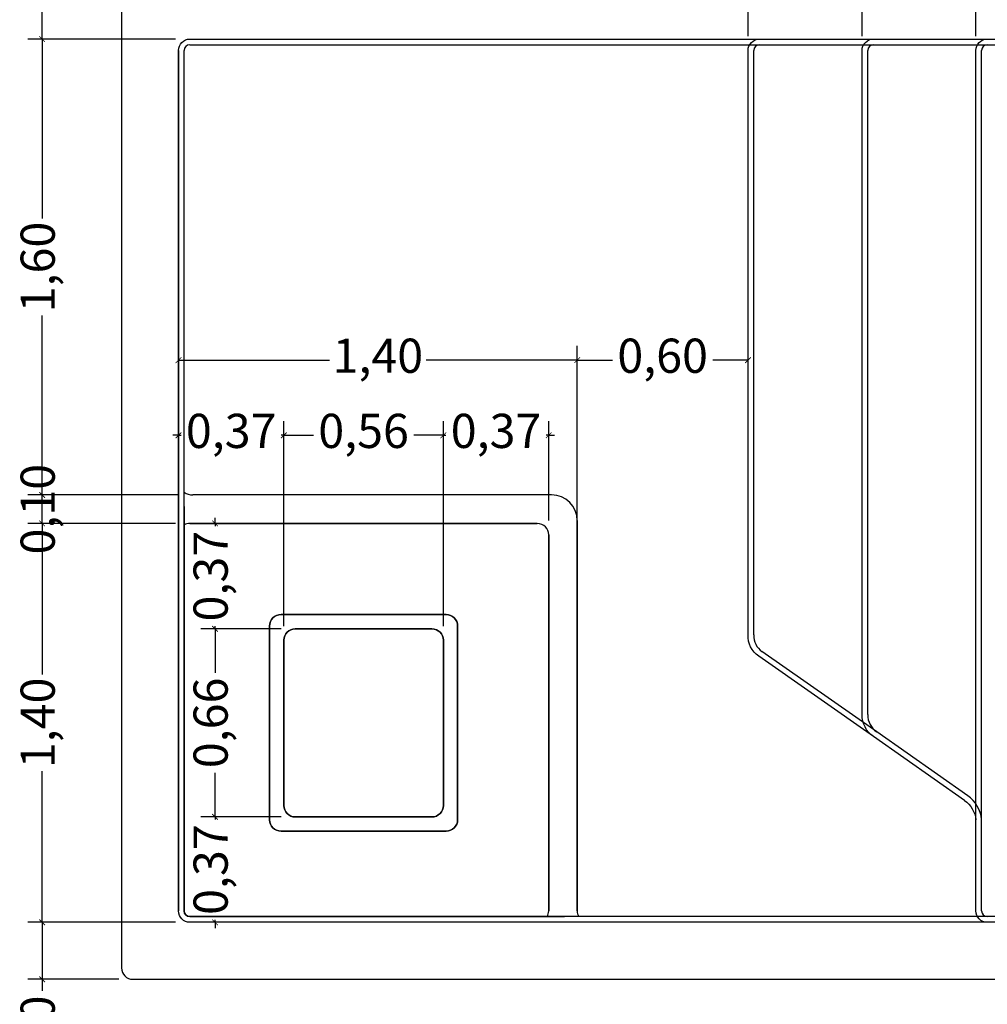
# Model space of a CAD drawing. Units: millimetres. Extents: x 11.5 to 22.7, y -8.1 to 0.7.
# Drawn here: x 11.5 to 14.9, y -5 to -1.6 of the extents above; entities that cross this region are included whole.
import ezdxf

# ---------------------------------------------------------------- set-up
doc = ezdxf.new("R2010")
doc.units = ezdxf.units.MM
doc.header["$LTSCALE"] = 0.15
doc.layers.add('BORDA', color=45, linetype='Continuous')
doc.layers.add('CASCO', color=140, linetype='Continuous')
doc.styles.add('Arial', font='arial.ttf')
doc.styles.get("Standard").update_dxf_attribs({"font": 'simplex.shx', "height": 0.25})
doc.dimstyles.new('MARCOS', dxfattribs={"dimtxt": 1, "dimasz": 0.02, "dimexe": 0.05, "dimexo": 0.05, "dimgap": 0.02, "dimtad": 1, "dimtih": 1, "dimtoh": 1, "dimdec": 3, "dimtxsty": 'Standard', "dimblk": 'DOT', "dimcen": 0.02, "dimclrt": 1, "dimadec": 3, "dimazin": 3, "dimtfac": 1, "dimtdec": 3, "dimtix": 1, "dimtmove": 0, "dimatfit": 1, "dimldrblk": 'DOT', "dimfxl": 1.25, "dimarcsym": 0})

# ---------------------------------------------------------------- blocks, each defined once
blk = doc.blocks.new('_ArchTick')
at = {"color": 0, "linetype": 'ByBlock', "const_width": 0.15}
blk.add_lwpolyline([(-0.5, -0.5), (0.5, 0.5)], dxfattribs=at)
blk = doc.blocks.new('*D13')
at = {"color": 252, "lineweight": -2, "ltscale": 0.05, "transparency": 16777216}
for p, q in [((12.0783, -4.7596), (11.5595, -4.7596)), ((11.8783, -4.9596), (11.5595, -4.9596))]:
    blk.add_line(p, q, dxfattribs=at)
at = {"color": 252, "lineweight": 25, "ltscale": 0.05, "transparency": 16777216}
for p, q in [((11.6095, -4.7596), (11.6095, -4.7396)), ((11.6095, -4.7596), (11.6095, -4.9596)), ((11.6095, -4.9596), (11.6095, -5))]:
    blk.add_line(p, q, dxfattribs=at)
at = {"layer": 'Defpoints', "color": 0, "ltscale": 0.05, "transparency": 16777216}
for p in [(11.6095, -4.7596), (12.1283, -4.7596, 0.0208), (11.9283, -4.9596, 0.0308)]:
    blk.add_point(p, dxfattribs=at)
at = {"color": 252, "lineweight": 25, "ltscale": 0.05, "transparency": 16777216, "xscale": 0.02, "yscale": 0.02, "zscale": 0.02}
for p, rotation in [((11.6095, -4.7596), 270), ((11.6095, -4.9596), 90)]:
    blk.add_blockref('_ArchTick', p, dxfattribs=dict(at, rotation=rotation))
at = {"color": 2, "ltscale": 0.05, "transparency": 16777216, "insert": (11.6095, -5.1756), "char_height": 0.12, "attachment_point": 5, "rotation": 90, "style": 'Arial'}
blk.add_mtext('0,20', dxfattribs=at)
blk = doc.blocks.new('*D14')
at = {"color": 252, "lineweight": -2, "ltscale": 0.05, "transparency": 16777216}
for p, q in [((12.0783, -3.3596), (11.5595, -3.3596)), ((12.0783, -4.7596), (11.5595, -4.7596))]:
    blk.add_line(p, q, dxfattribs=at)
at = {"color": 252, "lineweight": 25, "ltscale": 0.05, "transparency": 16777216}
for p, q in [((11.6095, -3.3596), (11.6095, -3.8896)), ((11.6095, -4.7596), (11.6095, -4.2296))]:
    blk.add_line(p, q, dxfattribs=at)
at = {"layer": 'Defpoints', "color": 0, "ltscale": 0.05, "transparency": 16777216}
for p in [(11.6095, -3.3596), (12.1283, -3.3596, -0.2992), (12.1283, -4.7596, 0.0208)]:
    blk.add_point(p, dxfattribs=at)
at = {"color": 252, "lineweight": 25, "ltscale": 0.05, "transparency": 16777216, "xscale": 0.02, "yscale": 0.02, "zscale": 0.02}
for p, rotation in [((11.6095, -3.3596), 90), ((11.6095, -4.7596), 270)]:
    blk.add_blockref('_ArchTick', p, dxfattribs=dict(at, rotation=rotation))
at = {"color": 2, "ltscale": 0.05, "transparency": 16777216, "insert": (11.6095, -4.0596), "char_height": 0.12, "attachment_point": 5, "rotation": 90, "style": 'Arial'}
blk.add_mtext('1,40', dxfattribs=at)
blk = doc.blocks.new('*D15')
at = {"color": 252, "lineweight": -2, "ltscale": 0.05, "transparency": 16777216}
for p, q in [((12.0783, -1.6596), (11.5595, -1.6596)), ((12.0883, -3.2596), (11.5595, -3.2596))]:
    blk.add_line(p, q, dxfattribs=at)
at = {"color": 252, "lineweight": 25, "ltscale": 0.05, "transparency": 16777216}
for p, q in [((11.6095, -1.6596), (11.6095, -2.2896)), ((11.6095, -3.2596), (11.6095, -2.6296))]:
    blk.add_line(p, q, dxfattribs=at)
at = {"layer": 'Defpoints', "color": 0, "ltscale": 0.05, "transparency": 16777216}
for p in [(11.6095, -1.6596), (12.1283, -1.6596, -0.3192), (12.1383, -3.2596, -0.0292)]:
    blk.add_point(p, dxfattribs=at)
at = {"color": 252, "lineweight": 25, "ltscale": 0.05, "transparency": 16777216, "xscale": 0.02, "yscale": 0.02, "zscale": 0.02}
for p, rotation in [((11.6095, -1.6596), 90), ((11.6095, -3.2596), 270)]:
    blk.add_blockref('_ArchTick', p, dxfattribs=dict(at, rotation=rotation))
at = {"color": 2, "ltscale": 0.05, "transparency": 16777216, "insert": (11.6095, -2.4596), "char_height": 0.12, "attachment_point": 5, "rotation": 90, "style": 'Arial'}
blk.add_mtext('1,60', dxfattribs=at)
blk = doc.blocks.new('*D16')
at = {"color": 252, "lineweight": 25, "ltscale": 0.05, "transparency": 16777216}
for p, q in [((11.6095, -1.41), (11.6095, -1.4596)), ((11.6095, -1.4596), (11.6095, -1.4396)), ((11.6095, -1.6596), (11.6095, -1.4596)), ((11.6095, -1.6596), (11.6095, -1.4596)), ((11.6095, -1.6596), (11.6095, -1.6796))]:
    blk.add_line(p, q, dxfattribs=at)
at = {"color": 252, "lineweight": -2, "ltscale": 0.05, "transparency": 16777216}
for p, q in [((11.8783, -1.4596), (11.5595, -1.4596)), ((12.0783, -1.6596), (11.5595, -1.6596))]:
    blk.add_line(p, q, dxfattribs=at)
at = {"layer": 'Defpoints', "color": 0, "ltscale": 0.05, "transparency": 16777216}
for p in [(11.6095, -1.4596), (11.9283, -1.4596, 0.0308), (12.1283, -1.6596, -0.3192)]:
    blk.add_point(p, dxfattribs=at)
at = {"color": 252, "lineweight": 25, "ltscale": 0.05, "transparency": 16777216, "xscale": 0.02, "yscale": 0.02, "zscale": 0.02}
for p, rotation in [((11.6095, -1.4596), 270), ((11.6095, -1.6596), 90)]:
    blk.add_blockref('_ArchTick', p, dxfattribs=dict(at, rotation=rotation))
at = {"color": 2, "ltscale": 0.05, "transparency": 16777216, "insert": (11.6095, -1.2343), "char_height": 0.12, "attachment_point": 5, "rotation": 90, "style": 'Arial'}
blk.add_mtext('0,20', dxfattribs=at)
blk = doc.blocks.new('*D18')
at = {"color": 252, "lineweight": -2, "ltscale": 0.05, "transparency": 16777216}
for p, q in [((12.0883, -1.4496), (12.0883, -1.1012)), ((14.0883, -1.6496), (14.0883, -1.1012))]:
    blk.add_line(p, q, dxfattribs=at)
at = {"color": 252, "lineweight": 25, "ltscale": 0.05, "transparency": 16777216}
for p, q in [((12.0883, -1.1512), (12.9116, -1.1512)), ((14.0883, -1.1512), (13.265, -1.1512))]:
    blk.add_line(p, q, dxfattribs=at)
at = {"layer": 'Defpoints', "color": 0, "ltscale": 0.05, "transparency": 16777216}
for p in [(14.0883, -1.1512), (12.0883, -1.4996, 0.0208), (14.0883, -1.6996)]:
    blk.add_point(p, dxfattribs=at)
at = {"color": 252, "lineweight": 25, "ltscale": 0.05, "transparency": 16777216, "xscale": 0.02, "yscale": 0.02, "zscale": 0.02, "rotation": 180}
blk.add_blockref('_ArchTick', (12.0883, -1.1512), dxfattribs=at)
at = {"color": 252, "lineweight": 25, "ltscale": 0.05, "transparency": 16777216, "xscale": 0.02, "yscale": 0.02, "zscale": 0.02}
blk.add_blockref('_ArchTick', (14.0883, -1.1512), dxfattribs=at)
at = {"color": 2, "ltscale": 0.05, "transparency": 16777216, "insert": (13.0883, -1.1512), "char_height": 0.12, "attachment_point": 5, "style": 'Arial'}
blk.add_mtext('2,00', dxfattribs=at)
blk = doc.blocks.new('*D19')
at = {"color": 252, "lineweight": -2, "ltscale": 0.05, "transparency": 16777216}
for p, q in [((14.0883, -1.6496), (14.0883, -1.1012)), ((14.4883, -1.6496), (14.4883, -1.1012))]:
    blk.add_line(p, q, dxfattribs=at)
at = {"color": 252, "lineweight": 25, "ltscale": 0.05, "transparency": 16777216}
for p, q in [((14.0883, -1.1512), (14.1127, -1.1512)), ((14.4883, -1.1512), (14.464, -1.1512))]:
    blk.add_line(p, q, dxfattribs=at)
at = {"layer": 'Defpoints', "color": 0, "ltscale": 0.05, "transparency": 16777216}
for p in [(14.4883, -1.1512), (14.0883, -1.6996), (14.4883, -1.6996, -0.5992)]:
    blk.add_point(p, dxfattribs=at)
at = {"color": 252, "lineweight": 25, "ltscale": 0.05, "transparency": 16777216, "xscale": 0.02, "yscale": 0.02, "zscale": 0.02, "rotation": 180}
blk.add_blockref('_ArchTick', (14.0883, -1.1512), dxfattribs=at)
at = {"color": 252, "lineweight": 25, "ltscale": 0.05, "transparency": 16777216, "xscale": 0.02, "yscale": 0.02, "zscale": 0.02}
blk.add_blockref('_ArchTick', (14.4883, -1.1512), dxfattribs=at)
at = {"color": 2, "ltscale": 0.05, "transparency": 16777216, "insert": (14.2883, -1.1512), "char_height": 0.12, "attachment_point": 5, "style": 'Arial'}
blk.add_mtext('0,40', dxfattribs=at)
blk = doc.blocks.new('*D20')
at = {"color": 252, "lineweight": -2, "ltscale": 0.05, "transparency": 16777216}
for p, q in [((14.4883, -1.6496), (14.4883, -1.1012)), ((14.8883, -1.6496), (14.8883, -1.1012))]:
    blk.add_line(p, q, dxfattribs=at)
at = {"color": 252, "lineweight": 25, "ltscale": 0.05, "transparency": 16777216}
for p, q in [((14.4883, -1.1512), (14.5127, -1.1512)), ((14.8883, -1.1512), (14.864, -1.1512))]:
    blk.add_line(p, q, dxfattribs=at)
at = {"layer": 'Defpoints', "color": 0, "ltscale": 0.05, "transparency": 16777216}
for p in [(14.8883, -1.1512), (14.4883, -1.6996, -0.5992), (14.8883, -1.6996)]:
    blk.add_point(p, dxfattribs=at)
at = {"color": 252, "lineweight": 25, "ltscale": 0.05, "transparency": 16777216, "xscale": 0.02, "yscale": 0.02, "zscale": 0.02, "rotation": 180}
blk.add_blockref('_ArchTick', (14.4883, -1.1512), dxfattribs=at)
at = {"color": 252, "lineweight": 25, "ltscale": 0.05, "transparency": 16777216, "xscale": 0.02, "yscale": 0.02, "zscale": 0.02}
blk.add_blockref('_ArchTick', (14.8883, -1.1512), dxfattribs=at)
at = {"color": 2, "ltscale": 0.05, "transparency": 16777216, "insert": (14.6883, -1.1512), "char_height": 0.12, "attachment_point": 5, "style": 'Arial'}
blk.add_mtext('0,40', dxfattribs=at)
blk = doc.blocks.new('*D21')
at = {"color": 252, "lineweight": -2, "ltscale": 0.05, "transparency": 16777216}
for p, q in [((14.8883, -1.6496), (14.8883, -1.1012)), ((21.6883, -1.6496), (21.6883, -1.1012))]:
    blk.add_line(p, q, dxfattribs=at)
at = {"color": 252, "lineweight": 25, "ltscale": 0.05, "transparency": 16777216}
for p, q in [((14.8883, -1.1512), (18.1123, -1.1512)), ((21.6883, -1.1512), (18.4643, -1.1512))]:
    blk.add_line(p, q, dxfattribs=at)
at = {"layer": 'Defpoints', "color": 0, "ltscale": 0.05, "transparency": 16777216}
for p in [(21.6883, -1.1512), (14.8883, -1.6996), (21.6883, -1.6996, 0.0208)]:
    blk.add_point(p, dxfattribs=at)
at = {"color": 252, "lineweight": 25, "ltscale": 0.05, "transparency": 16777216, "xscale": 0.02, "yscale": 0.02, "zscale": 0.02, "rotation": 180}
blk.add_blockref('_ArchTick', (14.8883, -1.1512), dxfattribs=at)
at = {"color": 252, "lineweight": 25, "ltscale": 0.05, "transparency": 16777216, "xscale": 0.02, "yscale": 0.02, "zscale": 0.02}
blk.add_blockref('_ArchTick', (21.6883, -1.1512), dxfattribs=at)
at = {"color": 2, "ltscale": 0.05, "transparency": 16777216, "insert": (18.2883, -1.1512), "char_height": 0.12, "attachment_point": 5, "style": 'Arial'}
blk.add_mtext('6,80', dxfattribs=at)
blk = doc.blocks.new('*D23')
at = {"color": 252, "lineweight": -2, "ltscale": 0.05, "transparency": 16777216}
for p, q in [((12.0883, -2.9002), (12.0883, -2.7365)), ((13.4883, -3.3496), (13.4883, -2.7365))]:
    blk.add_line(p, q, dxfattribs=at)
at = {"color": 252, "lineweight": 25, "ltscale": 0.05, "transparency": 16777216}
for p, q in [((12.0883, -2.7865), (12.6183, -2.7865)), ((13.4883, -2.7865), (12.9583, -2.7865))]:
    blk.add_line(p, q, dxfattribs=at)
at = {"layer": 'Defpoints', "color": 0, "ltscale": 0.05, "transparency": 16777216}
for p in [(13.4883, -2.7865), (12.0883, -2.9502, 0.0208), (13.4883, -3.3996)]:
    blk.add_point(p, dxfattribs=at)
at = {"color": 252, "lineweight": 25, "ltscale": 0.05, "transparency": 16777216, "xscale": 0.02, "yscale": 0.02, "zscale": 0.02, "rotation": 180}
blk.add_blockref('_ArchTick', (12.0883, -2.7865), dxfattribs=at)
at = {"color": 252, "lineweight": 25, "ltscale": 0.05, "transparency": 16777216, "xscale": 0.02, "yscale": 0.02, "zscale": 0.02}
blk.add_blockref('_ArchTick', (13.4883, -2.7865), dxfattribs=at)
at = {"color": 2, "ltscale": 0.05, "transparency": 16777216, "insert": (12.7883, -2.7865), "char_height": 0.12, "attachment_point": 5, "style": 'Arial'}
blk.add_mtext('1,40', dxfattribs=at)
blk = doc.blocks.new('*D24')
at = {"color": 252, "lineweight": -2, "ltscale": 0.05, "transparency": 16777216}
for p, q in [((13.4883, -3.3496), (13.4883, -2.7365)), ((14.0883, -3.2996), (14.0883, -2.7365))]:
    blk.add_line(p, q, dxfattribs=at)
at = {"color": 252, "lineweight": 25, "ltscale": 0.05, "transparency": 16777216}
for p, q in [((13.4883, -2.7865), (13.6127, -2.7865)), ((14.0883, -2.7865), (13.964, -2.7865))]:
    blk.add_line(p, q, dxfattribs=at)
at = {"layer": 'Defpoints', "color": 0, "ltscale": 0.05, "transparency": 16777216}
for p in [(14.0883, -2.7865), (14.0883, -3.3496, -0.5992), (13.4883, -3.3996)]:
    blk.add_point(p, dxfattribs=at)
at = {"color": 252, "lineweight": 25, "ltscale": 0.05, "transparency": 16777216, "xscale": 0.02, "yscale": 0.02, "zscale": 0.02, "rotation": 180}
blk.add_blockref('_ArchTick', (13.4883, -2.7865), dxfattribs=at)
at = {"color": 252, "lineweight": 25, "ltscale": 0.05, "transparency": 16777216, "xscale": 0.02, "yscale": 0.02, "zscale": 0.02}
blk.add_blockref('_ArchTick', (14.0883, -2.7865), dxfattribs=at)
at = {"color": 2, "ltscale": 0.05, "transparency": 16777216, "insert": (13.7883, -2.7865), "char_height": 0.12, "attachment_point": 5, "style": 'Arial'}
blk.add_mtext('0,60', dxfattribs=at)
blk = doc.blocks.new('*D25')
at = {"color": 252, "lineweight": -2, "ltscale": 0.05, "transparency": 16777216}
for p, q in [((12.4483, -3.7296), (12.1667, -3.7296)), ((12.4483, -4.3896), (12.1667, -4.3896))]:
    blk.add_line(p, q, dxfattribs=at)
at = {"color": 252, "lineweight": 25, "ltscale": 0.05, "transparency": 16777216}
for p, q in [((12.2167, -3.7296), (12.2167, -3.8838)), ((12.2167, -4.3896), (12.2167, -4.2354))]:
    blk.add_line(p, q, dxfattribs=at)
at = {"layer": 'Defpoints', "color": 0, "ltscale": 0.05, "transparency": 16777216}
for p in [(12.2167, -3.7296), (12.4983, -3.7296, -0.3092), (12.4983, -4.3896, -0.3092)]:
    blk.add_point(p, dxfattribs=at)
at = {"color": 252, "lineweight": 25, "ltscale": 0.05, "transparency": 16777216, "xscale": 0.02, "yscale": 0.02, "zscale": 0.02}
for p, rotation in [((12.2167, -3.7296), 90), ((12.2167, -4.3896), 270)]:
    blk.add_blockref('_ArchTick', p, dxfattribs=dict(at, rotation=rotation))
at = {"color": 2, "ltscale": 0.05, "transparency": 16777216, "insert": (12.2167, -4.0596), "char_height": 0.12, "attachment_point": 5, "rotation": 90, "style": 'Arial'}
blk.add_mtext('0,66', dxfattribs=at)
blk = doc.blocks.new('*D26')
at = {"color": 252, "lineweight": 25, "ltscale": 0.05, "transparency": 16777216}
for p, q in [((12.2167, -3.3596), (12.2167, -3.3396)), ((12.2167, -3.3596), (12.2167, -3.3687)), ((12.2167, -3.7296), (12.2167, -3.7205)), ((12.2167, -3.7296), (12.2167, -3.7496))]:
    blk.add_line(p, q, dxfattribs=at)
at = {"color": 252, "lineweight": -2, "ltscale": 0.05, "transparency": 16777216}
for p, q in [((12.2305, -3.3596), (12.1667, -3.3596)), ((12.4483, -3.7296), (12.1667, -3.7296))]:
    blk.add_line(p, q, dxfattribs=at)
at = {"layer": 'Defpoints', "color": 0, "ltscale": 0.05, "transparency": 16777216}
for p in [(12.2167, -3.3596), (12.2805, -3.3596, -0.2992), (12.4983, -3.7296, -0.3092)]:
    blk.add_point(p, dxfattribs=at)
at = {"color": 252, "lineweight": 25, "ltscale": 0.05, "transparency": 16777216, "xscale": 0.02, "yscale": 0.02, "zscale": 0.02}
for p, rotation in [((12.2167, -3.3596), 270), ((12.2167, -3.7296), 90)]:
    blk.add_blockref('_ArchTick', p, dxfattribs=dict(at, rotation=rotation))
at = {"color": 2, "ltscale": 0.05, "transparency": 16777216, "insert": (12.2167, -3.5446), "char_height": 0.12, "attachment_point": 5, "rotation": 90, "style": 'Arial'}
blk.add_mtext('0,37', dxfattribs=at)
blk = doc.blocks.new('*D27')
at = {"color": 252, "lineweight": 25, "ltscale": 0.05, "transparency": 16777216}
for p, q in [((12.2167, -4.3896), (12.2167, -4.3696)), ((12.2167, -4.3896), (12.2167, -4.3987)), ((12.2167, -4.7596), (12.2167, -4.7505)), ((12.2167, -4.7596), (12.2167, -4.7796))]:
    blk.add_line(p, q, dxfattribs=at)
at = {"color": 252, "lineweight": -2, "ltscale": 0.05, "transparency": 16777216}
for p, q in [((12.4483, -4.3896), (12.1667, -4.3896)), ((12.2081, -4.7596), (12.1667, -4.7596))]:
    blk.add_line(p, q, dxfattribs=at)
at = {"layer": 'Defpoints', "color": 0, "ltscale": 0.05, "transparency": 16777216}
for p in [(12.4983, -4.3896, -0.3092), (12.2167, -4.7596), (12.2581, -4.7596, -0.3192)]:
    blk.add_point(p, dxfattribs=at)
at = {"color": 252, "lineweight": 25, "ltscale": 0.05, "transparency": 16777216, "xscale": 0.02, "yscale": 0.02, "zscale": 0.02}
for p, rotation in [((12.2167, -4.3896), 270), ((12.2167, -4.7596), 90)]:
    blk.add_blockref('_ArchTick', p, dxfattribs=dict(at, rotation=rotation))
at = {"color": 2, "ltscale": 0.05, "transparency": 16777216, "insert": (12.2167, -4.5746), "char_height": 0.12, "attachment_point": 5, "rotation": 90, "style": 'Arial'}
blk.add_mtext('0,37', dxfattribs=at)
blk = doc.blocks.new('*D28')
at = {"color": 252, "lineweight": -2, "ltscale": 0.05, "transparency": 16777216}
for p, q in [((12.0883, -3.4956), (12.0883, -3.0003)), ((12.4583, -3.7196), (12.4583, -3.0003))]:
    blk.add_line(p, q, dxfattribs=at)
at = {"color": 252, "lineweight": 25, "ltscale": 0.05, "transparency": 16777216}
for p, q in [((12.0883, -3.0503), (12.0683, -3.0503)), ((12.0883, -3.0503), (12.0975, -3.0503)), ((12.4583, -3.0503), (12.4492, -3.0503)), ((12.4583, -3.0503), (12.4783, -3.0503))]:
    blk.add_line(p, q, dxfattribs=at)
at = {"layer": 'Defpoints', "color": 0, "ltscale": 0.05, "transparency": 16777216}
for p in [(12.4583, -3.0503), (12.0883, -3.5456, 0.0208), (12.4583, -3.7696, -0.3092)]:
    blk.add_point(p, dxfattribs=at)
at = {"color": 252, "lineweight": 25, "ltscale": 0.05, "transparency": 16777216, "xscale": 0.02, "yscale": 0.02, "zscale": 0.02}
blk.add_blockref('_ArchTick', (12.0883, -3.0503), dxfattribs=at)
at = {"color": 252, "lineweight": 25, "ltscale": 0.05, "transparency": 16777216, "xscale": 0.02, "yscale": 0.02, "zscale": 0.02, "rotation": 180}
blk.add_blockref('_ArchTick', (12.4583, -3.0503), dxfattribs=at)
at = {"color": 2, "ltscale": 0.05, "transparency": 16777216, "insert": (12.2733, -3.0503), "char_height": 0.12, "attachment_point": 5, "style": 'Arial'}
blk.add_mtext('0,37', dxfattribs=at)
blk = doc.blocks.new('*D29')
at = {"color": 252, "lineweight": -2, "ltscale": 0.05, "transparency": 16777216}
for p, q in [((12.4583, -3.7196), (12.4583, -3.0003)), ((13.0183, -3.7196), (13.0183, -3.0003))]:
    blk.add_line(p, q, dxfattribs=at)
at = {"color": 252, "lineweight": 25, "ltscale": 0.05, "transparency": 16777216}
for p, q in [((12.4583, -3.0503), (12.5625, -3.0503)), ((13.0183, -3.0503), (12.9141, -3.0503))]:
    blk.add_line(p, q, dxfattribs=at)
at = {"layer": 'Defpoints', "color": 0, "ltscale": 0.05, "transparency": 16777216}
for p in [(13.0183, -3.0503), (12.4583, -3.7696, -0.3092), (13.0183, -3.7696, 0.0308)]:
    blk.add_point(p, dxfattribs=at)
at = {"color": 252, "lineweight": 25, "ltscale": 0.05, "transparency": 16777216, "xscale": 0.02, "yscale": 0.02, "zscale": 0.02, "rotation": 180}
blk.add_blockref('_ArchTick', (12.4583, -3.0503), dxfattribs=at)
at = {"color": 252, "lineweight": 25, "ltscale": 0.05, "transparency": 16777216, "xscale": 0.02, "yscale": 0.02, "zscale": 0.02}
blk.add_blockref('_ArchTick', (13.0183, -3.0503), dxfattribs=at)
at = {"color": 2, "ltscale": 0.05, "transparency": 16777216, "insert": (12.7383, -3.0503), "char_height": 0.12, "attachment_point": 5, "style": 'Arial'}
blk.add_mtext('0,56', dxfattribs=at)
blk = doc.blocks.new('*D30')
at = {"color": 252, "lineweight": -2, "ltscale": 0.05, "transparency": 16777216}
for p, q in [((13.0183, -3.7196), (13.0183, -3.0003)), ((13.3883, -3.3496), (13.3883, -3.0003))]:
    blk.add_line(p, q, dxfattribs=at)
at = {"color": 252, "lineweight": 25, "ltscale": 0.05, "transparency": 16777216}
for p, q in [((13.0183, -3.0503), (12.9983, -3.0503)), ((13.0183, -3.0503), (13.0275, -3.0503)), ((13.3883, -3.0503), (13.3792, -3.0503)), ((13.3883, -3.0503), (13.4083, -3.0503))]:
    blk.add_line(p, q, dxfattribs=at)
at = {"layer": 'Defpoints', "color": 0, "ltscale": 0.05, "transparency": 16777216}
for p in [(13.3883, -3.0503), (13.3883, -3.3996, -0.2992), (13.0183, -3.7696, 0.0308)]:
    blk.add_point(p, dxfattribs=at)
at = {"color": 252, "lineweight": 25, "ltscale": 0.05, "transparency": 16777216, "xscale": 0.02, "yscale": 0.02, "zscale": 0.02}
blk.add_blockref('_ArchTick', (13.0183, -3.0503), dxfattribs=at)
at = {"color": 252, "lineweight": 25, "ltscale": 0.05, "transparency": 16777216, "xscale": 0.02, "yscale": 0.02, "zscale": 0.02, "rotation": 180}
blk.add_blockref('_ArchTick', (13.3883, -3.0503), dxfattribs=at)
at = {"color": 2, "ltscale": 0.05, "transparency": 16777216, "insert": (13.2033, -3.0503), "char_height": 0.12, "attachment_point": 5, "style": 'Arial'}
blk.add_mtext('0,37', dxfattribs=at)
blk = doc.blocks.new('*D40')
at = {"color": 252, "lineweight": 25, "ltscale": 0.05, "transparency": 16777216}
for p, q in [((11.6095, -3.2596), (11.6095, -3.2396)), ((11.6095, -3.3596), (11.6095, -3.2596)), ((11.6095, -3.3596), (11.6095, -3.3796))]:
    blk.add_line(p, q, dxfattribs=at)
at = {"color": 252, "lineweight": -2, "ltscale": 0.05, "transparency": 16777216}
for p, q in [((12.0883, -3.2596), (11.5595, -3.2596)), ((12.0783, -3.3596), (11.5595, -3.3596))]:
    blk.add_line(p, q, dxfattribs=at)
at = {"layer": 'Defpoints', "color": 0, "ltscale": 0.05, "transparency": 16777216}
for p in [(11.6095, -3.2596), (12.1383, -3.2596, -0.0292), (12.1283, -3.3596, -0.2992)]:
    blk.add_point(p, dxfattribs=at)
at = {"color": 252, "lineweight": 25, "ltscale": 0.05, "transparency": 16777216, "xscale": 0.02, "yscale": 0.02, "zscale": 0.02}
for p, rotation in [((11.6095, -3.2596), 270), ((11.6095, -3.3596), 90)]:
    blk.add_blockref('_ArchTick', p, dxfattribs=dict(at, rotation=rotation))
at = {"color": 2, "ltscale": 0.05, "transparency": 16777216, "insert": (11.6095, -3.3096), "char_height": 0.12, "attachment_point": 5, "rotation": 90, "style": 'Arial'}
blk.add_mtext('0,10', dxfattribs=at)

msp = doc.modelspace()

# ---------------------------------------------------------------- linework, layer by layer
at = {"layer": 'BORDA', "ltscale": 0.05}
for p, q in [((11.8883, -1.4996, 0.0308), (11.8883, -4.9196, 0.0308)), ((11.9283, -4.9596, 0.0308), (21.8483, -4.9596, 0.0308))]:
    msp.add_line(p, q, dxfattribs=at)
msp.add_arc((11.9283, -4.9196, 0.0308), 0.04, 180, 270, dxfattribs=at)
at = {"layer": 'CASCO', "ltscale": 0.05, "extrusion": (0, -2.22045e-16, -1)}
for p, q in [((12.1283, -1.6596), (14.1283, -1.6596)), ((14.1283, -1.6596), (14.5283, -1.6596)), ((14.5283, -1.6596), (14.9283, -1.6596)), ((14.9283, -1.6596), (21.6483, -1.6596)), ((12.0883, -4.7196), (12.0883, -1.6996)), ((14.0883, -3.7506), (14.0883, -1.6996)), ((14.0883, -3.7506), (14.0883, -1.6996)), ((14.4883, -4.0307), (14.4883, -1.6996)), ((14.4883, -4.0307), (14.4883, -1.6996)), ((14.8883, -4.7196), (14.8883, -1.6996)), ((14.8883, -4.3996), (14.8883, -1.6996)), ((12.1083, -3.365), (12.1083, -4.7196)), ((13.3483, -3.3596), (12.1283, -3.3596)), ((13.3883, -4.7196), (13.3883, -3.3996)), ((12.4483, -3.6796), (13.0283, -3.6796)), ((12.4083, -4.3996), (12.4083, -3.7196)), ((12.9783, -3.7296), (12.4983, -3.7296)), ((13.0683, -3.7196), (13.0683, -4.3996)), ((12.4583, -3.7696), (12.4583, -4.3496)), ((13.0183, -4.3496), (13.0183, -3.7696)), ((14.5283, -4.1075), (14.1255, -3.8255)), ((14.8483, -4.3316), (14.5283, -4.1075)), ((12.4983, -4.3896), (12.9783, -4.3896)), ((14.8883, -4.7196), (14.8883, -4.3996)), ((13.0283, -4.4396), (12.4483, -4.4396)), ((12.1283, -4.7396), (13.383, -4.7396)), ((14.9283, -4.7596), (12.1283, -4.7596)), ((21.6483, -4.7596), (14.9283, -4.7596))]:
    msp.add_line(p, q, dxfattribs=at)
at = {"layer": 'CASCO', "ltscale": 0.05}
for p, q in [((12.1283, -1.6796), (21.6483, -1.6796)), ((12.1283, -1.6796), (14.1283, -1.6796)), ((14.1283, -1.6796), (14.5283, -1.6796)), ((14.5283, -1.6796), (14.9283, -1.6796)), ((14.9283, -1.6796), (21.6483, -1.6796)), ((12.1083, -4.7196), (12.1083, -1.6996)), ((12.1083, -3.365), (12.1083, -1.6996)), ((14.1083, -3.751), (14.1083, -1.6996)), ((14.1083, -3.751), (14.1083, -1.6996)), ((14.5083, -4.0307), (14.5083, -1.6996)), ((14.5083, -4.0307), (14.5083, -1.6996)), ((14.9083, -4.7196), (14.9083, -1.6996)), ((14.9083, -4.3986), (14.9083, -1.6996)), ((13.3983, -3.2596), (12.1383, -3.2596)), ((12.1083, -3.2999), (12.1083, -3.365)), ((13.4883, -4.7196), (13.4883, -3.3496)), ((12.1083, -4.7196), (12.1083, -3.365)), ((12.1283, -3.3596), (13.3483, -3.3596)), ((12.1283, -3.3596), (13.3483, -3.3596)), ((12.1283, -3.3596), (13.3483, -3.3596)), ((13.3883, -3.3996), (13.3883, -4.7196)), ((13.3883, -3.3996), (13.3883, -4.7196)), ((13.3883, -3.3996), (13.3883, -4.7196)), ((13.0283, -3.6796), (12.4483, -3.6796)), ((13.0283, -3.6796), (12.4483, -3.6796)), ((13.0283, -3.6796), (12.4483, -3.6796)), ((12.4083, -3.7196), (12.4083, -4.3996)), ((12.4083, -3.7196), (12.4083, -4.3996)), ((12.4083, -3.7196), (12.4083, -4.3996)), ((12.4983, -3.7296), (12.9783, -3.7296)), ((13.0683, -4.3996), (13.0683, -3.7196)), ((13.0683, -4.3996), (13.0683, -3.7196)), ((13.0683, -4.3996), (13.0683, -3.7196)), ((12.4583, -4.3496), (12.4583, -3.7696)), ((13.0183, -3.7696), (13.0183, -4.3496)), ((14.5398, -4.0911), (14.137, -3.8091)), ((14.8598, -4.3152), (14.5398, -4.0911)), ((12.9783, -4.3896), (12.4983, -4.3896)), ((14.9083, -4.7196), (14.9083, -4.3986)), ((12.4483, -4.4396), (13.0283, -4.4396)), ((12.4483, -4.4396), (13.0283, -4.4396)), ((12.4483, -4.4396), (13.0283, -4.4396)), ((21.6483, -4.7396), (12.1283, -4.7396)), ((13.383, -4.7396), (12.1283, -4.7396)), ((14.9283, -4.7396), (13.383, -4.7396)), ((13.383, -4.7396), (13.4437, -4.7396)), ((21.6483, -4.7396), (14.9283, -4.7396))]:
    msp.add_line(p, q, dxfattribs=at)
at = {"layer": 'CASCO', "ltscale": 0.05, "extrusion": (-1, 2.01859e-15, -4.48216e-31)}
for p, q in [((12.0883, -1.6996), (12.0883, -4.7196)), ((12.0883, -4.7196), (12.0883, -1.6996))]:
    msp.add_line(p, q, dxfattribs=at)
at = {"layer": 'CASCO', "ltscale": 0.05, "extrusion": (-1, 2.43718e-15, -5.41162e-31)}
msp.add_line((14.0883, -3.7506), (14.0883, -1.6996), dxfattribs=at)
msp.add_line((14.0883, -3.7506), (14.0883, -1.6996), dxfattribs=at)
at = {"layer": 'CASCO', "ltscale": 0.05, "extrusion": (1, -2.43718e-15, 5.41162e-31)}
msp.add_line((14.1083, -3.751), (14.1083, -1.6996), dxfattribs=at)
msp.add_line((14.1083, -3.751), (14.1083, -1.6996), dxfattribs=at)
at = {"layer": 'CASCO', "ltscale": 0.05, "extrusion": (-1, 1.56862e-15, -3.48303e-31)}
msp.add_line((14.4883, -4.0307), (14.4883, -1.6996), dxfattribs=at)
msp.add_line((14.4883, -4.0307), (14.4883, -1.6996), dxfattribs=at)
at = {"layer": 'CASCO', "ltscale": 0.05, "extrusion": (1, -1.56862e-15, 3.48303e-31)}
msp.add_line((14.5083, -4.0307), (14.5083, -1.6996), dxfattribs=at)
msp.add_line((14.5083, -4.0307), (14.5083, -1.6996), dxfattribs=at)
at = {"layer": 'CASCO', "ltscale": 0.05, "extrusion": (-1, 8.32667e-15, -1.84889e-30)}
for p, q in [((14.8883, -4.3996), (14.8883, -1.6996)), ((14.8883, -4.7196), (14.8883, -1.6996)), ((14.8883, -4.7196), (14.8883, -4.3996))]:
    msp.add_line(p, q, dxfattribs=at)
at = {"layer": 'CASCO', "ltscale": 0.05, "extrusion": (1, -8.32667e-15, 1.84889e-30)}
for p, q in [((14.9083, -4.7196), (14.9083, -1.6996)), ((14.9083, -4.3986), (14.9083, -1.6996)), ((14.9083, -4.7196), (14.9083, -4.3986))]:
    msp.add_line(p, q, dxfattribs=at)
at = {"layer": 'CASCO', "ltscale": 0.05, "extrusion": (1, 0, 0)}
for p, q in [((13.4883, -4.7196), (13.4883, -3.3496)), ((13.4883, -3.3496), (13.4883, -4.7196)), ((13.3883, -3.3996), (13.3883, -4.7196)), ((13.3883, -3.3996), (13.3883, -4.7196)), ((12.4583, -4.3496), (12.4583, -3.8596)), ((12.4583, -3.8596), (12.4583, -4.3496))]:
    msp.add_line(p, q, dxfattribs=at)
at = {"layer": 'CASCO', "ltscale": 0.05, "extrusion": (-1, 2.52927e-15, -5.6161e-31)}
msp.add_line((12.1083, -4.7196), (12.1083, -3.365), dxfattribs=at)
msp.add_line((12.1083, -4.7196), (12.1083, -3.365), dxfattribs=at)
at = {"layer": 'CASCO', "ltscale": 0.05, "extrusion": (-1, 6.48305e-16, -1.43953e-31)}
for p, q in [((13.3883, -3.3996), (13.3883, -4.7196)), ((13.3883, -4.7196), (13.3883, -3.3996))]:
    msp.add_line(p, q, dxfattribs=at)
at = {"layer": 'CASCO', "ltscale": 0.05, "extrusion": (-2.86509e-15, -1, 2.22045e-16)}
msp.add_line((13.0283, -3.6796), (12.4483, -3.6796), dxfattribs=at)
msp.add_line((13.0283, -3.6796), (12.4483, -3.6796), dxfattribs=at)
at = {"layer": 'CASCO', "ltscale": 0.05, "extrusion": (2.14882e-15, 1, -2.22045e-16)}
for p, q in [((13.0283, -3.6796), (12.4483, -3.6796)), ((12.4483, -3.6796), (13.0283, -3.6796))]:
    msp.add_line(p, q, dxfattribs=at)
at = {"layer": 'CASCO', "ltscale": 0.05, "extrusion": (3.41607e-15, -1, 2.22045e-16)}
for p, q in [((12.4983, -3.7296), (12.9783, -3.7296)), ((12.9783, -3.7296), (12.4983, -3.7296))]:
    msp.add_line(p, q, dxfattribs=at)
at = {"layer": 'CASCO', "ltscale": 0.05, "extrusion": (-1, 4.29764e-15, -9.54267e-31)}
msp.add_line((13.0683, -4.3996), (13.0683, -3.7196), dxfattribs=at)
msp.add_line((13.0683, -4.3996), (13.0683, -3.7196), dxfattribs=at)
at = {"layer": 'CASCO', "ltscale": 0.05, "extrusion": (1, -2.86509e-15, 6.36178e-31)}
for p, q in [((13.0683, -4.3996), (13.0683, -3.7196)), ((13.0683, -3.7196), (13.0683, -4.3996)), ((12.4083, -3.8196), (12.4083, -4.3996)), ((12.4083, -3.8196), (12.4083, -4.3996))]:
    msp.add_line(p, q, dxfattribs=at)
at = {"layer": 'CASCO', "ltscale": 0.05, "extrusion": (-1, 3.41607e-15, -7.5852e-31)}
for p, q in [((13.0183, -3.7696), (13.0183, -4.3496)), ((13.0183, -4.3496), (13.0183, -3.7696))]:
    msp.add_line(p, q, dxfattribs=at)
at = {"layer": 'CASCO', "ltscale": 0.05, "extrusion": (-1, 2.86509e-15, -6.36178e-31)}
for p, q in [((12.4083, -3.8196), (12.4083, -4.3996)), ((12.4083, -4.3996), (12.4083, -3.8196))]:
    msp.add_line(p, q, dxfattribs=at)
at = {"layer": 'CASCO', "ltscale": 0.05, "extrusion": (-4.27009e-16, 1, -2.22045e-16)}
for p, q in [((12.9783, -4.3896), (12.4983, -4.3896)), ((12.4983, -4.3896), (12.9783, -4.3896))]:
    msp.add_line(p, q, dxfattribs=at)
at = {"layer": 'CASCO', "ltscale": 0.05, "extrusion": (0, 1, -2.22045e-16)}
msp.add_line((12.4483, -4.4396), (13.0283, -4.4396), dxfattribs=at)
msp.add_line((12.4483, -4.4396), (13.0283, -4.4396), dxfattribs=at)
at = {"layer": 'CASCO', "ltscale": 0.05, "extrusion": (-7.16273e-16, -1, 2.22045e-16)}
for p, q in [((12.4483, -4.4396), (13.0283, -4.4396)), ((13.0283, -4.4396), (12.4483, -4.4396))]:
    msp.add_line(p, q, dxfattribs=at)
at = {"layer": 'CASCO', "ltscale": 0.05, "extrusion": (0, -2.22045e-16, -1)}
for centre, radius, start, end in [((-12.1283, -1.6996), 0.04, 360, 90), ((-14.1283, -1.6996), 0.04, 360, 90), ((-14.1283, -1.6996), 0.04, 360, 90), ((-14.5283, -1.6996), 0.04, 0, 90), ((-14.5283, -1.6996), 0.04, 360, 90), ((-14.9283, -1.6996), 0.04, 0, 90), ((-14.9283, -1.6996), 0.04, 0, 90), ((-12.4483, -3.7196), 0.04, 0, 90), ((-13.0283, -3.7196), 0.04, 90, 180), ((-12.4983, -3.7696), 0.04, 360, 90), ((-12.9783, -3.7696), 0.04, 90, 180), ((-14.1757, -3.7539), 0.0875, 305, 2.1385), ((-14.1757, -3.7539), 0.0875, 305, 2.1385), ((-14.5821, -4.0307), 0.0938, 305, 0), ((-14.5821, -4.0307), 0.0938, 305, 0), ((-12.4983, -4.3496), 0.04, 270, 0), ((-12.9783, -4.3496), 0.04, 180, 270), ((-14.7938, -4.4094), 0.095, 125, 174.075), ((-14.7938, -4.4094), 0.095, 125, 174.075), ((-12.4483, -4.3996), 0.04, 270, 0), ((-13.0283, -4.3996), 0.04, 180, 270), ((-12.1283, -4.7196), 0.04, 270, 0), ((-12.1283, -4.7196), 0.02, 270, 0), ((-14.9283, -4.7196), 0.04, 270, 0), ((-14.9283, -4.7196), 0.04, 270, 0)]:
    msp.add_arc(centre, radius, start, end, dxfattribs=at)
at = {"layer": 'CASCO', "ltscale": 0.05}
for centre, radius, start, end in [((12.1283, -1.6996), 0.02, 90, 180), ((12.1283, -1.6996), 0.02, 90, 180), ((14.1283, -1.6996), 0.02, 90, 180), ((14.5283, -1.6996), 0.02, 90, 180), ((14.9283, -1.6996), 0.02, 90, 180), ((12.1383, -3.2083), 0.0512, 234.1712, 270), ((13.3983, -3.3496), 0.09, 0, 90), ((12.1283, -3.3996), 0.04, 90, 120), ((12.1283, -3.3996), 0.04, 90, 120), ((13.3483, -3.3996), 0.04, 0, 90), ((13.3483, -3.3996), 0.04, 0, 90), ((12.4483, -3.7196), 0.04, 90, 180), ((12.4483, -3.7196), 0.04, 90, 180), ((13.0283, -3.7196), 0.04, 0, 90), ((13.0283, -3.7196), 0.04, 0, 90), ((12.4983, -3.7696), 0.04, 90, 180), ((12.9783, -3.7696), 0.04, 360, 90), ((14.1757, -3.7539), 0.0675, 177.565, 235), ((14.5821, -4.0307), 0.0738, 180, 235), ((14.7938, -4.4094), 0.115, 5.3847, 55), ((12.4983, -4.3496), 0.04, 180, 270), ((12.9783, -4.3496), 0.04, 270, 360), ((12.4483, -4.3996), 0.04, 180, 270), ((12.4483, -4.3996), 0.04, 180, 270), ((13.0283, -4.3996), 0.04, 270, 360), ((13.0283, -4.3996), 0.04, 270, 360), ((12.1283, -4.7196), 0.02, 180, 270), ((12.1283, -4.7196), 0.02, 180, 270), ((13.3483, -4.7196), 0.04, 330, 0), ((13.3483, -4.7196), 0.04, 330, 0), ((13.5283, -4.7196), 0.04, 180, 210), ((14.9283, -4.7196), 0.02, 180, 270)]:
    msp.add_arc(centre, radius, start, end, dxfattribs=at)

# ---------------------------------------------------------------- dimensions: what is measured, and where the dimension line sits
at = {"ltscale": 0.05}
for base, p1, p2, override, picture, middle in [((11.6095, -1.4596), (12.1283, -1.6596, -0.3192), (11.9283, -1.4596, 0.0308), {"dimtxt": 0.12, "dimtad": 0, "dimtih": 0, "dimtoh": 0, "dimdec": 2, "dimzin": 1, "dimtxsty": 'Arial', "dimblk": 'ArchTick', "dimclrd": 252, "dimclre": 252, "dimclrt": 2, "dimazin": 0, "dimtdec": 2, "dimtmove": 1, "dimldrblk": 'ArchTick', "dimlwd": 25, "dimarcsym": 1}, '*D16', (11.6095, -1.2343)), ((11.6095, -4.7596), (11.9283, -4.9596, 0.0308), (12.1283, -4.7596, 0.0208), {"dimtxt": 0.12, "dimtad": 0, "dimtih": 0, "dimtoh": 0, "dimdec": 2, "dimzin": 1, "dimtxsty": 'Arial', "dimblk": 'ArchTick', "dimclrd": 252, "dimclre": 252, "dimclrt": 2, "dimazin": 0, "dimtdec": 2, "dimldrblk": 'ArchTick', "dimlwd": 25, "dimarcsym": 1}, '*D13', (11.6095, -5.1756))]:
    dim = msp.add_linear_dim(base=base, p1=p1, p2=p2, angle=270, dimstyle='MARCOS', override=override, dxfattribs=at)
    dim.commit()
    dim.dimension.update_dxf_attribs({"geometry": picture, "text_midpoint": middle, "dimtype": 160})
for base, p1, p2, angle, override, picture, middle in [((14.0883, -1.1512), (12.0883, -1.4996, 0.0208), (14.0883, -1.6996), 180, {"dimtxt": 0.12, "dimtad": 0, "dimtih": 0, "dimtoh": 0, "dimdec": 2, "dimzin": 1, "dimtxsty": 'Arial', "dimblk": 'ArchTick', "dimclrd": 252, "dimclre": 252, "dimclrt": 2, "dimazin": 0, "dimtdec": 2, "dimtmove": 1, "dimldrblk": 'ArchTick', "dimlwd": 25, "dimarcsym": 1}, '*D18', (13.0883, -1.1512)), ((14.4883, -1.1512), (14.0883, -1.6996), (14.4883, -1.6996, -0.5992), 180, {"dimtxt": 0.12, "dimtad": 0, "dimtih": 0, "dimtoh": 0, "dimdec": 2, "dimzin": 1, "dimtxsty": 'Arial', "dimblk": 'ArchTick', "dimclrd": 252, "dimclre": 252, "dimclrt": 2, "dimazin": 0, "dimtdec": 2, "dimtmove": 1, "dimldrblk": 'ArchTick', "dimlwd": 25, "dimarcsym": 1}, '*D19', (14.2883, -1.1512)), ((14.8883, -1.1512), (14.4883, -1.6996, -0.5992), (14.8883, -1.6996), 180, {"dimtxt": 0.12, "dimtad": 0, "dimtih": 0, "dimtoh": 0, "dimdec": 2, "dimzin": 1, "dimtxsty": 'Arial', "dimblk": 'ArchTick', "dimclrd": 252, "dimclre": 252, "dimclrt": 2, "dimazin": 0, "dimtdec": 2, "dimtmove": 1, "dimldrblk": 'ArchTick', "dimlwd": 25, "dimarcsym": 1}, '*D20', (14.6883, -1.1512)), ((21.6883, -1.1512), (14.8883, -1.6996), (21.6883, -1.6996, 0.0208), 180, {"dimtxt": 0.12, "dimtad": 0, "dimtih": 0, "dimtoh": 0, "dimdec": 2, "dimzin": 1, "dimtxsty": 'Arial', "dimblk": 'ArchTick', "dimclrd": 252, "dimclre": 252, "dimclrt": 2, "dimazin": 0, "dimtdec": 2, "dimtmove": 1, "dimldrblk": 'ArchTick', "dimlwd": 25, "dimarcsym": 1}, '*D21', (18.2883, -1.1512)), ((11.6095, -1.6596), (12.1383, -3.2596, -0.0292), (12.1283, -1.6596, -0.3192), 270, {"dimtxt": 0.12, "dimtad": 0, "dimtih": 0, "dimtoh": 0, "dimdec": 2, "dimzin": 1, "dimtxsty": 'Arial', "dimblk": 'ArchTick', "dimclrd": 252, "dimclre": 252, "dimclrt": 2, "dimazin": 0, "dimtdec": 2, "dimtmove": 1, "dimldrblk": 'ArchTick', "dimlwd": 25, "dimarcsym": 1}, '*D15', (11.6095, -2.4596)), ((13.4883, -2.7865), (12.0883, -2.9502, 0.0208), (13.4883, -3.3996), 180, {"dimtxt": 0.12, "dimtad": 0, "dimtih": 0, "dimtoh": 0, "dimdec": 2, "dimzin": 1, "dimtxsty": 'Arial', "dimblk": 'ArchTick', "dimclrd": 252, "dimclre": 252, "dimclrt": 2, "dimazin": 0, "dimtdec": 2, "dimldrblk": 'ArchTick', "dimlwd": 25, "dimarcsym": 1}, '*D23', (12.7883, -2.7865)), ((14.0883, -2.7865), (13.4883, -3.3996), (14.0883, -3.3496, -0.5992), 180, {"dimtxt": 0.12, "dimtad": 0, "dimtih": 0, "dimtoh": 0, "dimdec": 2, "dimzin": 1, "dimtxsty": 'Arial', "dimblk": 'ArchTick', "dimclrd": 252, "dimclre": 252, "dimclrt": 2, "dimazin": 0, "dimtdec": 2, "dimtmove": 1, "dimldrblk": 'ArchTick', "dimlwd": 25, "dimarcsym": 1}, '*D24', (13.7883, -2.7865)), ((12.4583, -3.0503), (12.0883, -3.5456, 0.0208), (12.4583, -3.7696, -0.3092), 180, {"dimtxt": 0.12, "dimtad": 0, "dimtih": 0, "dimtoh": 0, "dimdec": 2, "dimzin": 1, "dimtxsty": 'Arial', "dimblk": 'ArchTick', "dimclrd": 252, "dimclre": 252, "dimclrt": 2, "dimazin": 0, "dimtdec": 2, "dimldrblk": 'ArchTick', "dimlwd": 25, "dimarcsym": 1}, '*D28', (12.2733, -3.0503)), ((13.0183, -3.0503), (12.4583, -3.7696, -0.3092), (13.0183, -3.7696, 0.0308), 180, {"dimtxt": 0.12, "dimtad": 0, "dimtih": 0, "dimtoh": 0, "dimdec": 2, "dimzin": 1, "dimtxsty": 'Arial', "dimblk": 'ArchTick', "dimclrd": 252, "dimclre": 252, "dimclrt": 2, "dimazin": 0, "dimtdec": 2, "dimtmove": 1, "dimldrblk": 'ArchTick', "dimlwd": 25, "dimarcsym": 1}, '*D29', (12.7383, -3.0503)), ((13.3883, -3.0503), (13.0183, -3.7696, 0.0308), (13.3883, -3.3996, -0.2992), 180, {"dimtxt": 0.12, "dimtad": 0, "dimtih": 0, "dimtoh": 0, "dimdec": 2, "dimzin": 1, "dimtxsty": 'Arial', "dimblk": 'ArchTick', "dimclrd": 252, "dimclre": 252, "dimclrt": 2, "dimazin": 0, "dimtdec": 2, "dimtmove": 1, "dimldrblk": 'ArchTick', "dimlwd": 25, "dimarcsym": 1}, '*D30', (13.2033, -3.0503)), ((11.6095, -3.2596), (12.1283, -3.3596, -0.2992), (12.1383, -3.2596, -0.0292), 270, {"dimtxt": 0.12, "dimtad": 0, "dimtih": 0, "dimtoh": 0, "dimdec": 2, "dimzin": 1, "dimtxsty": 'Arial', "dimblk": 'ArchTick', "dimclrd": 252, "dimclre": 252, "dimclrt": 2, "dimazin": 0, "dimtdec": 2, "dimtmove": 1, "dimldrblk": 'ArchTick', "dimlwd": 25, "dimarcsym": 1}, '*D40', (11.6095, -3.3096)), ((11.6095, -3.3596), (12.1283, -4.7596, 0.0208), (12.1283, -3.3596, -0.2992), 270, {"dimtxt": 0.12, "dimtad": 0, "dimtih": 0, "dimtoh": 0, "dimdec": 2, "dimzin": 1, "dimtxsty": 'Arial', "dimblk": 'ArchTick', "dimclrd": 252, "dimclre": 252, "dimclrt": 2, "dimazin": 0, "dimtdec": 2, "dimtmove": 1, "dimldrblk": 'ArchTick', "dimlwd": 25, "dimarcsym": 1}, '*D14', (11.6095, -4.0596)), ((12.2167, -3.3596), (12.4983, -3.7296, -0.3092), (12.2805, -3.3596, -0.2992), 270, {"dimtxt": 0.12, "dimtad": 0, "dimtih": 0, "dimtoh": 0, "dimdec": 2, "dimzin": 1, "dimtxsty": 'Arial', "dimblk": 'ArchTick', "dimclrd": 252, "dimclre": 252, "dimclrt": 2, "dimazin": 0, "dimtdec": 2, "dimtmove": 1, "dimldrblk": 'ArchTick', "dimlwd": 25, "dimarcsym": 1}, '*D26', (12.2167, -3.5446)), ((12.2167, -3.7296), (12.4983, -4.3896, -0.3092), (12.4983, -3.7296, -0.3092), 270, {"dimtxt": 0.12, "dimtad": 0, "dimtih": 0, "dimtoh": 0, "dimdec": 2, "dimzin": 1, "dimtxsty": 'Arial', "dimblk": 'ArchTick', "dimclrd": 252, "dimclre": 252, "dimclrt": 2, "dimazin": 0, "dimtdec": 2, "dimldrblk": 'ArchTick', "dimlwd": 25, "dimarcsym": 1}, '*D25', (12.2167, -4.0596)), ((12.2167, -4.7596), (12.4983, -4.3896, -0.3092), (12.2581, -4.7596, -0.3192), 270, {"dimtxt": 0.12, "dimtad": 0, "dimtih": 0, "dimtoh": 0, "dimdec": 2, "dimzin": 1, "dimtxsty": 'Arial', "dimblk": 'ArchTick', "dimclrd": 252, "dimclre": 252, "dimclrt": 2, "dimazin": 0, "dimtdec": 2, "dimtmove": 1, "dimldrblk": 'ArchTick', "dimlwd": 25, "dimarcsym": 1}, '*D27', (12.2167, -4.5746))]:
    dim = msp.add_linear_dim(base=base, p1=p1, p2=p2, angle=angle, dimstyle='MARCOS', override=override, dxfattribs=at)
    dim.commit()
    dim.dimension.update_dxf_attribs({"geometry": picture, "text_midpoint": middle})

doc.saveas('drawing.dxf')
